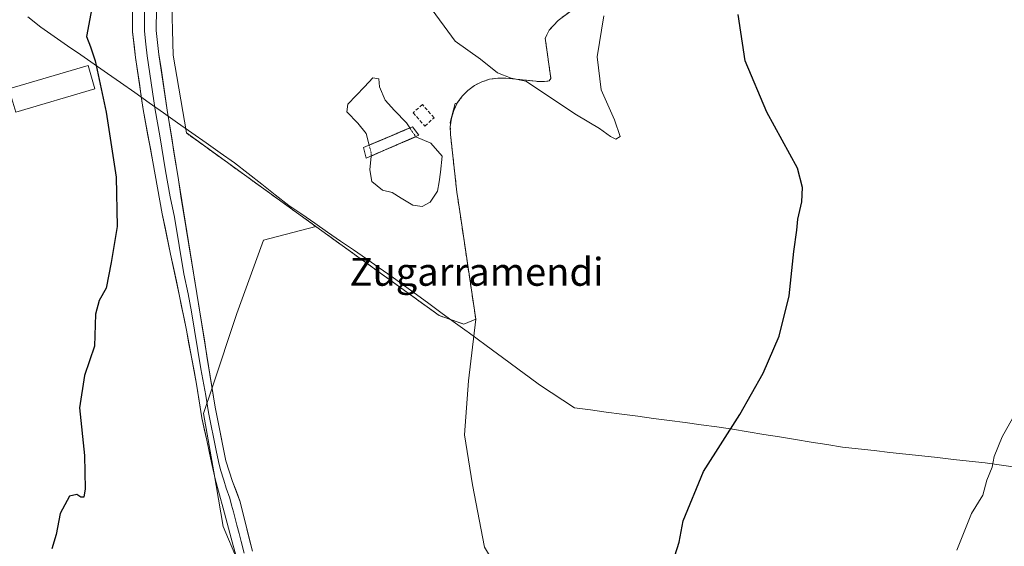
# Model space of a CAD drawing. Units: metres. Extents: x 603828 to 607268, y 4743095 to 4745461.
# Drawn here: x 605876 to 606157, y 4743749 to 4743900 of the extents above; entities that cross this region are included whole.
import ezdxf
from ezdxf.enums import TextEntityAlignment as Align

# ---------------------------------------------------------------- set-up
doc = ezdxf.new("R2010")
doc.units = ezdxf.units.M
doc.header["$MEASUREMENT"] = 0
doc.linetypes.add('TRAZO_Y_PUNTO', pattern=[1, 0.5, -0.25, 0, -0.25])
doc.linetypes.add('TRAZOSX2', pattern=[1.5, 1, -0.5])
for name, color, linetype, lineweight in [('Cultivos herbáceos CxS', 92, 'Continuous', 0), ('Curva de nivel maestra', 36, 'Continuous', 30), ('Curva de nivel normal', 36, 'Continuous', 0), ('Edificación', 1, 'Continuous', 13), ('Edificación Cxs', 1, 'Continuous', 13), ('Entidad de ámbito territorial', 19, 'Continuous', 0), ('Entidad de ámbito territorial CxS', 92, 'Continuous', 0), ('Estanque', 2, 'Continuous', 0), ('Estanque Cxs', 2, 'Continuous', 0), ('Estanque oculto', 5, 'TRAZO_Y_PUNTO', 0), ('Estanque oculto Cxs', 5, 'TRAZO_Y_PUNTO', 0), ('Layer 0', 7, 'Continuous', 0), ('Muro lineal', 1, 'TRAZOSX2', 13), ('Núcleo urbano CxS', 19, 'Continuous', 0), ('Obra de contención lineal', 1, 'TRAZOSX2', 13), ('Pasarela Cxs', 142, 'Continuous', 13), ('Pasarela superficial', 5, 'Continuous', 13), ('Pastizal CxS', 92, 'Continuous', 0), ('Texto cartográfico', 19, 'Continuous', 0)]:
    doc.layers.add(name, color=color, linetype=linetype, lineweight=lineweight)
doc.styles.add('Arial', font='txt', dxfattribs={"height": 0.2})

# ---------------------------------------------------------------- blocks, each defined once
blk = doc.blocks.new('*U153')
at = {"layer": 'Cultivos herbáceos CxS', "color": 92, "linetype": 'Continuous', "lineweight": 0}
for points in [[(606008.5225, 4743748.5475, 428.2425), (606005.0827, 4743766.3217, 428.3255), (606002.7895, 4743780.6549, 427.5496), (606003.9365, 4743796.1363, 426.7144), (606006.0501, 4743813.7801, 426.4929), (606001.3702, 4743845.2652, 426.5079), (606000.6501, 4743850.1101, 426.6348), (605998.8201, 4743866.6101, 426.6446), (605998.7601, 4743868.9601, 426.7112), (605998.8357, 4743869.5285, 426.7498), (605998.6901, 4743870.0775, 426.7764), (606000.1951, 4743875.5555, 427.008), (606000.7393, 4743875.5764, 427.0348), (606000.7801, 4743875.6601, 427.0382), (606002.1401, 4743877.5801, 427.1639), (606003.7801, 4743879.2601, 427.4218), (606005.6801, 4743880.6601, 427.6683), (606007.7701, 4743881.7301, 427.9138), (606010.0101, 4743882.4601, 428.2844), (606012.3301, 4743882.8101, 428.6907), (606014.6801, 4743882.8001, 428.8551), (606024.2801, 4743881.7701, 430.0739), (606025.7101, 4743881.7701, 430.3634), (606027.0601, 4743882.0001, 430.7135), (606027.5401, 4743882.7201, 430.9879), (606026.5801, 4743889.5401, 431.4896), (606025.9501, 4743894.2201, 431.7251), (606027.0601, 4743896.5201, 432.0638), (606029.6001, 4743899.3001, 431.9416), (606033.3201, 4743902.0701, 431.4529)], [(605918.9584, 4743907.3566, 427.9745), (605919.4876, 4743889.3649, 428.0598), (605923.2301, 4743867.0801, 427.5656), (605960.2363, 4743840.3446, 426.5523), (605945.3235, 4743836.3973, 427.0061), (605937.6927, 4743815.4145, 428.5628), (605930.5886, 4743794.1035, 428.7713), (605928.1545, 4743786.8015, 429.0138), (605931.0407, 4743770.0336, 429.2834), (605933.7357, 4743754.3769, 429.6022), (605937.8787, 4743744.709, 429.6412)]]:
    blk.add_polyline3d(points, dxfattribs=at)

msp = doc.modelspace()

# ---------------------------------------------------------------- linework, layer by layer
at = {"layer": 'Cultivos herbáceos CxS', "color": 92, "linetype": 'Continuous', "lineweight": 0}
for points in [[(605918.96, 4743907.36, 427.97), (605919.49, 4743889.36, 428.06), (605923.23, 4743867.08, 427.57), (605960.24, 4743840.34, 426.55)], [(606006.05, 4743813.78, 426.49), (606001.37, 4743845.27, 426.51), (606000.65, 4743850.11, 426.63), (605998.82, 4743866.61, 426.64), (605998.76, 4743868.96, 426.71), (605998.84, 4743869.53, 426.75), (605998.69, 4743870.08, 426.78), (606000.2, 4743875.56, 427.01), (606000.74, 4743875.58, 427.03), (606000.78, 4743875.66, 427.04), (606002.14, 4743877.58, 427.16), (606003.78, 4743879.26, 427.42), (606005.68, 4743880.66, 427.67), (606007.77, 4743881.73, 427.91), (606010.01, 4743882.46, 428.28), (606012.33, 4743882.81, 428.69), (606014.68, 4743882.8, 428.86), (606024.28, 4743881.77, 430.07), (606025.71, 4743881.77, 430.36), (606027.06, 4743882, 430.71), (606027.54, 4743882.72, 430.99), (606026.58, 4743889.54, 431.49), (606025.95, 4743894.22, 431.73), (606027.06, 4743896.52, 432.06), (606029.6, 4743899.3, 431.94), (606033.32, 4743902.07, 431.45)], [(605960.24, 4743840.34, 426.55), (605945.32, 4743836.4, 427.01), (605937.69, 4743815.41, 428.56), (605930.59, 4743794.1, 428.77), (605928.15, 4743786.8, 429.01), (605931.04, 4743770.03, 429.28), (605933.74, 4743754.38, 429.6), (605937.88, 4743744.71, 429.64)], [(606554.67, 4743622.43, 414.93), (606543.29, 4743632.07, 415.03), (606530.75, 4743618.79, 414.94), (606341.94, 4743675.63, 419.81), (606260.42, 4743700.82, 418.79), (606259.71, 4743718.59, 418.48), (606272.84, 4743780.4, 418.01), (606251.54, 4743771.66, 417.92), (606218.7, 4743751.58, 417.97), (606166.69, 4743722.52, 418.76), (606154.18, 4743720.48, 419.53), (606091.81, 4743729.45, 422.6), (606030.58, 4743733.88, 427.35), (606012.45, 4743741.99, 428.25), (606008.52, 4743748.55, 428.24), (606005.08, 4743766.32, 428.33), (606002.79, 4743780.65, 427.55), (606003.94, 4743796.14, 426.71), (606006.05, 4743813.78, 426.49)]]:
    msp.add_polyline3d(points, dxfattribs=at)
at = {"layer": 'Curva de nivel maestra', "color": 36, "linetype": 'Continuous', "lineweight": 30}
for points in [[(605896.15, 4743902.83, 425), (605894.67, 4743894.68, 425), (605895.74, 4743891.74, 425), (605897.08, 4743887.69, 425), (605900.3, 4743873.05, 425), (605903.12, 4743854.45, 425), (605903.37, 4743840.31, 425), (605901.71, 4743830.04, 425), (605900.27, 4743822.61, 425), (605898.26, 4743819.12, 425), (605897.26, 4743815.17, 425), (605896.97, 4743806.04, 425), (605894.08, 4743797.68, 425), (605892.66, 4743788.39, 425), (605894.04, 4743774.72, 425), (605894.28, 4743765.2, 425), (605893.9, 4743762.8, 425), (605893.02, 4743762.85, 425), (605891.86, 4743763.62, 425), (605889.78, 4743763.1, 425), (605887.06, 4743758.14, 425), (605885.95, 4743752.14, 425), (605884.76, 4743748.05, 425)], [(606063.06, 4743746.03, 425), (606064.23, 4743749.96, 425), (606065.38, 4743756, 425), (606071.27, 4743770.12, 425), (606081.62, 4743786.48, 425), (606088.36, 4743798.28, 425), (606092.9, 4743808.93, 425), (606095.78, 4743820.42, 425), (606097.12, 4743833.11, 425), (606097.97, 4743839.23, 425), (606098.28, 4743842.38, 425), (606099.43, 4743847.38, 425), (606099.55, 4743851.43, 425), (606098.16, 4743856.99, 425), (606089.38, 4743873.01, 425), (606083.14, 4743887.76, 425), (606081.2, 4743901.03, 425)]]:
    msp.add_polyline3d(points, dxfattribs=at)
at = {"layer": 'Curva de nivel normal', "color": 36, "linetype": 'Continuous', "lineweight": 0}
for points in [[(606042.72, 4743900.62, 430), (606040.81, 4743888.84, 430), (606041.98, 4743879.46, 430), (606045.81, 4743870.88, 430), (606047.41, 4743866.05, 430), (606046.17, 4743865.26, 430), (606044.64, 4743866.04, 430), (606041.47, 4743868.36, 430), (606034.85, 4743872.3, 430), (606020.4, 4743881.92, 430), (606016.17, 4743882.79, 430), (606012.24, 4743884.31, 430), (606007.45, 4743888.2, 430), (606000.17, 4743893.34, 430), (605992.56, 4743903.76, 430)], [(606159.78, 4743785.55, 420), (606156.7, 4743780.09, 420), (606154.44, 4743774.45, 420), (606153.88, 4743771.39, 420), (606152.38, 4743767.72, 420), (606151.21, 4743763.39, 420), (606147.93, 4743758.13, 420), (606143.75, 4743747.66, 420)]]:
    msp.add_polyline3d(points, dxfattribs=at)
at = {"layer": 'Edificación', "color": 1, "linetype": 'Continuous', "lineweight": 13}
msp.add_polyline3d([(605897.07, 4743879.74, 424.39), (605874.38, 4743873.07, 422.23), (605872.42, 4743879.74, 422.7), (605895.11, 4743886.4, 424.37), (605897.07, 4743879.74, 424.39)], dxfattribs=at)
at = {"layer": 'Edificación Cxs', "color": 1, "linetype": 'Continuous', "lineweight": 13}
msp.add_polyline3d([(605897.07, 4743879.74, 424.39), (605874.38, 4743873.07, 422.23), (605872.42, 4743879.74, 422.7), (605895.11, 4743886.4, 424.37), (605897.07, 4743879.74, 424.39)], close=True, dxfattribs=at)
at = {"layer": 'Entidad de ámbito territorial', "color": 19, "linetype": 'Continuous', "lineweight": 0}
msp.add_polyline3d([(605877.84, 4743900.29, 422.53), (605881.6, 4743897.33, 423.18), (605885.4, 4743894.69, 423.36), (605889.2, 4743892.05, 423.72), (605893, 4743889.41, 424.26), (605896.81, 4743886.77, 424.62), (605900.61, 4743884.13, 425.89), (605904.41, 4743881.49, 426.91), (605908.49, 4743878.62, 427.81), (605912.56, 4743875.74, 428.36), (605916.63, 4743872.87, 428.48), (605920.71, 4743869.99, 428.27), (605924.79, 4743867.12, 427.61), (605928.86, 4743864.25, 427.13), (605932.93, 4743861.37, 426.88), (605937.01, 4743858.5, 426.71), (605940.9, 4743855.46, 426.7), (605944.79, 4743852.43, 426.74), (605948.68, 4743849.39, 426.78), (605952.57, 4743846.35, 426.72), (605956.27, 4743843.8, 426.63), (605959.96, 4743841.24, 426.43), (605963.66, 4743838.69, 426.31), (605967.36, 4743836.13, 426.38), (605971.06, 4743833.58, 426.28), (605974.75, 4743831.03, 426.4), (605978.45, 4743828.47, 426.53), (605982.15, 4743825.92, 426.65), (605985.64, 4743823.36, 426.63), (605989.13, 4743820.8, 426.6), (605992.61, 4743818.25, 426.5), (605996.1, 4743815.69, 426.37), (605999.59, 4743813.13, 426.35), (606003.57, 4743810.22, 426.48), (606003.84, 4743810.02, 426.48), (606006.42, 4743808.12, 426.45), (606009.01, 4743806.23, 426.42), (606012.26, 4743803.85, 426.4), (606015.52, 4743801.46, 426.52), (606018.45, 4743799.31, 426.73), (606021.38, 4743797.16, 426.95), (606024.31, 4743795.01, 427.1), (606027.65, 4743792.8, 427.24), (606030.99, 4743790.59, 427.33), (606034.33, 4743788.38, 427.4), (606038.86, 4743787.78, 427.39), (606043.38, 4743787.18, 427.32), (606047.91, 4743786.58, 427.17), (606052.44, 4743785.98, 426.93), (606056.96, 4743785.37, 426.7), (606061.49, 4743784.77, 426.35), (606066.02, 4743784.17, 426.05), (606070.54, 4743783.57, 425.72), (606075.07, 4743782.97, 425.31), (606079.56, 4743782.24, 424.91), (606084.05, 4743781.51, 424.47), (606088.54, 4743780.78, 423.99), (606093.04, 4743780.05, 423.52), (606097.53, 4743779.33, 423.13), (606102.02, 4743778.6, 422.71), (606106.51, 4743777.87, 422.32), (606111, 4743777.14, 422.05), (606115.54, 4743776.64, 421.76), (606120.08, 4743776.14, 421.45), (606124.61, 4743775.64, 421.18), (606129.15, 4743775.14, 420.94), (606133.69, 4743774.63, 420.71), (606138.23, 4743774.13, 420.5), (606142.76, 4743773.63, 420.33), (606147.3, 4743773.13, 420.18), (606151.84, 4743772.63, 420.03), (606156.54, 4743771.95, 419.87), (606161.24, 4743771.27, 419.73)], dxfattribs=at)
at = {"layer": 'Entidad de ámbito territorial CxS', "color": 92, "linetype": 'Continuous', "lineweight": 0}
msp.add_polyline3d([(606161.24, 4743771.27, 419.73), (606156.54, 4743771.95, 419.87), (606151.84, 4743772.63, 420.03), (606147.3, 4743773.13, 420.18), (606142.76, 4743773.63, 420.33), (606138.23, 4743774.13, 420.5), (606133.69, 4743774.63, 420.71), (606129.15, 4743775.14, 420.94), (606124.61, 4743775.64, 421.18), (606120.08, 4743776.14, 421.45), (606115.54, 4743776.64, 421.76), (606111, 4743777.14, 422.05), (606106.51, 4743777.87, 422.32), (606102.02, 4743778.6, 422.71), (606097.53, 4743779.33, 423.13), (606093.04, 4743780.05, 423.52), (606088.54, 4743780.78, 423.99), (606084.05, 4743781.51, 424.47), (606079.56, 4743782.24, 424.91), (606075.07, 4743782.97, 425.31), (606070.54, 4743783.57, 425.72), (606066.02, 4743784.17, 426.05), (606061.49, 4743784.77, 426.35), (606056.96, 4743785.37, 426.7), (606052.44, 4743785.98, 426.93), (606047.91, 4743786.58, 427.17), (606043.38, 4743787.18, 427.32), (606038.86, 4743787.78, 427.39), (606034.33, 4743788.38, 427.4), (606030.99, 4743790.59, 427.33), (606027.65, 4743792.8, 427.24), (606024.31, 4743795.01, 427.1), (606021.38, 4743797.16, 426.95), (606018.45, 4743799.31, 426.73), (606015.52, 4743801.46, 426.52), (606012.26, 4743803.85, 426.4), (606009.01, 4743806.23, 426.42), (606006.42, 4743808.12, 426.45), (606003.84, 4743810.02, 426.48), (606003.57, 4743810.22, 426.48), (605999.59, 4743813.13, 426.35), (605996.1, 4743815.69, 426.37), (605992.61, 4743818.25, 426.5), (605989.13, 4743820.8, 426.6), (605985.64, 4743823.36, 426.63), (605982.15, 4743825.92, 426.65), (605978.45, 4743828.47, 426.53), (605974.75, 4743831.03, 426.4), (605971.06, 4743833.58, 426.28), (605967.36, 4743836.13, 426.38), (605963.66, 4743838.69, 426.31), (605959.96, 4743841.24, 426.43), (605956.27, 4743843.8, 426.63), (605952.57, 4743846.35, 426.72), (605948.68, 4743849.39, 426.78), (605944.79, 4743852.43, 426.74), (605940.9, 4743855.46, 426.7), (605937.01, 4743858.5, 426.71), (605932.93, 4743861.37, 426.88), (605928.86, 4743864.25, 427.13), (605924.79, 4743867.12, 427.61), (605920.71, 4743869.99, 428.27), (605916.63, 4743872.87, 428.48), (605912.56, 4743875.74, 428.36), (605908.49, 4743878.62, 427.81), (605904.41, 4743881.49, 426.91), (605900.61, 4743884.13, 425.89), (605896.81, 4743886.77, 424.62), (605893, 4743889.41, 424.26), (605889.2, 4743892.05, 423.72), (605885.4, 4743894.69, 423.36), (605881.6, 4743897.33, 423.18), (605877.84, 4743900.29, 422.53)], dxfattribs=at)
at = {"layer": 'Estanque', "color": 2, "linetype": 'Continuous', "lineweight": 0}
for points in [[(605975.55, 4743863.62, 426.3), (605974.7, 4743866.95, 426.38), (605972.32, 4743869.86, 426.37), (605969.14, 4743873.16, 426.47), (605969.41, 4743875.28, 426.48), (605971.79, 4743877.79, 426.5), (605974.17, 4743880.31, 426.48), (605976.55, 4743882.82, 426.47), (605978.27, 4743882.56, 426.46), (605978.54, 4743880.26, 426.45), (605980.12, 4743876.47, 426.4), (605982.77, 4743873.56, 426.37), (605986.21, 4743869.99, 426.44), (605987.19, 4743868.52, 426.46)], [(605987.19, 4743868.52, 426.46), (605984.46, 4743867.37, 426.43), (605983.31, 4743866.88, 426.43), (605980.94, 4743865.89, 426.4), (605979.43, 4743865.25, 426.39), (605977.43, 4743864.41, 426.34), (605975.55, 4743863.62, 426.3)], [(605987.19, 4743868.52, 426.46), (605984.46, 4743867.37, 426.43), (605983.31, 4743866.88, 426.43), (605980.94, 4743865.89, 426.4), (605979.43, 4743865.25, 426.39), (605977.43, 4743864.41, 426.34), (605975.55, 4743863.62, 426.3)], [(605988.86, 4743866.02, 426.42), (605993.22, 4743864.17, 426.43), (605996.4, 4743860.46, 426.43), (605996, 4743855.83, 426.45), (605995.54, 4743853.12, 426.47), (605995.07, 4743850.41, 426.51), (605992.96, 4743847.23, 426.47), (605990.71, 4743846.04, 426.46), (605988.06, 4743846.44, 426.37), (605984.72, 4743848.45, 426.3), (605982.11, 4743850.01, 426.28), (605979.33, 4743850.67, 426.3), (605976.29, 4743853.19, 426.32), (605975.76, 4743856.49, 426.34), (605976.09, 4743860.48, 426.34)], [(605976.09, 4743860.48, 426.34), (605978.43, 4743861.5, 426.36), (605980.35, 4743862.33, 426.39), (605982.21, 4743863.14, 426.39), (605984.6, 4743864.17, 426.39), (605986, 4743864.78, 426.4), (605988.86, 4743866.02, 426.42)], [(605976.09, 4743860.48, 426.34), (605978.43, 4743861.5, 426.36), (605980.35, 4743862.33, 426.39), (605982.21, 4743863.14, 426.39), (605984.6, 4743864.17, 426.39), (605986, 4743864.78, 426.4), (605988.86, 4743866.02, 426.42)]]:
    msp.add_polyline3d(points, dxfattribs=at)
at = {"layer": 'Estanque Cxs', "color": 2, "linetype": 'Continuous', "lineweight": 0}
for points in [[(605987.19, 4743868.52, 426.46), (605983.31, 4743866.88, 426.43), (605979.43, 4743865.25, 426.39), (605975.55, 4743863.62, 426.3), (605974.7, 4743866.95, 426.38), (605972.32, 4743869.86, 426.37), (605969.14, 4743873.16, 426.47), (605969.41, 4743875.28, 426.48), (605971.79, 4743877.79, 426.5), (605974.17, 4743880.31, 426.48), (605976.55, 4743882.82, 426.47), (605978.27, 4743882.56, 426.46), (605978.54, 4743880.26, 426.45), (605980.12, 4743876.47, 426.4), (605982.77, 4743873.56, 426.37), (605986.21, 4743869.99, 426.44), (605987.19, 4743868.52, 426.46)], [(605976.09, 4743860.48, 426.34), (605980.35, 4743862.33, 426.39), (605984.6, 4743864.17, 426.39), (605988.86, 4743866.02, 426.42), (605993.22, 4743864.17, 426.43), (605996.4, 4743860.46, 426.43), (605996, 4743855.83, 426.45), (605995.54, 4743853.12, 426.47), (605995.07, 4743850.41, 426.51), (605992.96, 4743847.23, 426.47), (605990.71, 4743846.04, 426.46), (605988.06, 4743846.44, 426.37), (605984.72, 4743848.45, 426.3), (605982.11, 4743850.01, 426.28), (605979.33, 4743850.67, 426.3), (605976.29, 4743853.19, 426.32), (605975.76, 4743856.49, 426.34), (605976.09, 4743860.48, 426.34)]]:
    msp.add_polyline3d(points, close=True, dxfattribs=at)
at = {"layer": 'Estanque oculto', "color": 5, "linetype": 'TRAZO_Y_PUNTO', "lineweight": 0}
for points in [[(605987.19, 4743868.52, 426.46), (605988.86, 4743866.02, 426.42), (605988.86, 4743866.02, 426.42)], [(605976.09, 4743860.48, 426.34), (605976.16, 4743861.26, 426.33), (605975.55, 4743863.62, 426.3)]]:
    msp.add_polyline3d(points, dxfattribs=at)
at = {"layer": 'Estanque oculto Cxs', "color": 5, "linetype": 'TRAZO_Y_PUNTO', "lineweight": 0}
msp.add_polyline3d([(605988.86, 4743866.02, 426.42), (605984.6, 4743864.17, 426.39), (605980.35, 4743862.33, 426.39), (605976.09, 4743860.48, 426.34), (605976.16, 4743861.26, 426.33), (605975.55, 4743863.62, 426.3), (605979.43, 4743865.25, 426.39), (605983.31, 4743866.88, 426.43), (605987.19, 4743868.52, 426.46), (605988.86, 4743866.02, 426.42), (605988.86, 4743866.02, 426.42)], close=True, dxfattribs=at)
at = {"layer": 'Layer 0', "linetype": 'Continuous', "lineweight": 0}
for points in [[(605948.65, 4743723.38), (605941.81, 4743733.27), (605937.37, 4743746.19), (605936.03, 4743751.09), (605933.73, 4743759.67), (605932.71, 4743763.51), (605931.5, 4743768.1), (605930.4, 4743772.73), (605929.04, 4743779.13), (605927.68, 4743785.54), (605926.17, 4743795.16), (605923.24, 4743810.59), (605921.19, 4743820.85), (605918.71, 4743832.36), (605916.33, 4743843.89), (605913.59, 4743858.86), (605910.86, 4743873.83), (605908.65, 4743888.69), (605907.83, 4743896), (605907.85, 4743903.33)], [(605911.24, 4743903.05), (605911.22, 4743896.19), (605911.63, 4743892.53), (605912.02, 4743889.13), (605914.31, 4743873.74), (605915.67, 4743866.26), (605917.26, 4743856.24), (605918.63, 4743848.76), (605919.82, 4743842.99), (605922.46, 4743826.74), (605923.7, 4743820.98), (605924.72, 4743815.85), (605927.36, 4743799.6), (605928.83, 4743791.89), (605929.58, 4743787.08), (605930.34, 4743783.23), (605931.02, 4743780.03), (605931.77, 4743776.19), (605932.45, 4743772.99), (605933, 4743770.67), (605933.98, 4743767.72), (605934.58, 4743765.42), (605935.66, 4743762.49), (605936.17, 4743760.57), (605936.68, 4743758.65), (605937.65, 4743754.81), (605938.29, 4743752.44), (605938.93, 4743750.08), (605939.75, 4743746.76)], [(605914.63, 4743902.76), (605914.61, 4743896.37), (605915.38, 4743889.57), (605917.75, 4743873.65), (605920.93, 4743853.62), (605931.48, 4743788.61), (605934.5, 4743773.24), (605936.45, 4743767.33), (605938.6, 4743761.46), (605940.54, 4743753.79), (605942.13, 4743747.34)]]:
    msp.add_lwpolyline(points, dxfattribs=at)
for points in [[(606033.32, 4743902.07, 431.82), (606029.6, 4743899.3, 432.08), (606027.06, 4743896.52, 431.89), (606025.95, 4743894.22, 431.67), (606026.58, 4743889.54, 431.32), (606027.54, 4743882.72, 430.89), (606027.06, 4743882, 430.71), (606025.71, 4743881.77, 430.46), (606024.28, 4743881.77, 430.2), (606014.68, 4743882.8, 429.65), (606012.33, 4743882.81, 429.43), (606010.01, 4743882.46, 429.04), (606007.77, 4743881.73, 428.54), (606005.68, 4743880.66, 428.03), (606003.78, 4743879.26, 427.56), (606002.14, 4743877.58, 427.26), (606000.78, 4743875.66, 426.97), (606000.74, 4743875.58, 426.95), (605999.75, 4743873.55, 426.69), (605999.07, 4743871.29, 426.6), (605998.84, 4743869.53, 426.56), (605998.76, 4743868.96, 426.54), (605998.82, 4743866.61, 426.52), (606000.65, 4743850.11, 426.59), (606001.37, 4743845.27, 426.53), (606006.05, 4743813.78, 426.4), (606002.64, 4743812.35, 426.4), (606002.64, 4743812.35, 426.4), (605995.58, 4743814.81, 426.38), (605960.24, 4743840.34, 426.39), (605923.23, 4743867.08, 427.89), (605919.49, 4743889.36, 428.19), (605918.96, 4743907.36, 428.36)], [(605918.96, 4743907.36, 428.36), (605919.49, 4743889.36, 428.19), (605923.23, 4743867.08, 427.89), (605960.24, 4743840.34, 426.39), (605995.58, 4743814.81, 426.38), (606002.64, 4743812.35, 426.4)], [(606002.64, 4743812.35, 426.4), (606006.05, 4743813.78, 426.4), (606001.37, 4743845.27, 426.53), (606000.65, 4743850.11, 426.59), (605998.82, 4743866.61, 426.52), (605998.76, 4743868.96, 426.54), (605998.84, 4743869.53, 426.56), (605999.07, 4743871.29, 426.6), (605999.75, 4743873.55, 426.69), (606000.74, 4743875.58, 426.95), (606000.78, 4743875.66, 426.97), (606002.14, 4743877.58, 427.26), (606003.78, 4743879.26, 427.56), (606005.68, 4743880.66, 428.03), (606007.77, 4743881.73, 428.54), (606010.01, 4743882.46, 429.04), (606012.33, 4743882.81, 429.43), (606014.68, 4743882.8, 429.65), (606024.28, 4743881.77, 430.2), (606025.71, 4743881.77, 430.46), (606027.06, 4743882, 430.71), (606027.54, 4743882.72, 430.89), (606026.58, 4743889.54, 431.32), (606025.95, 4743894.22, 431.67), (606027.06, 4743896.52, 431.89), (606029.6, 4743899.3, 432.08), (606033.32, 4743902.07, 431.82)], [(605936.7, 4743748.64, 429.55), (605936.03, 4743751.09, 429.53), (605934.88, 4743755.38, 429.38), (605933.73, 4743759.67, 429.25), (605932.71, 4743763.51, 429.22), (605931.5, 4743768.1, 429.24), (605930.4, 4743772.73, 429.15), (605929.72, 4743775.93, 429.04), (605929.04, 4743779.13, 428.94), (605928.36, 4743782.34, 428.87), (605927.68, 4743785.54, 428.83), (605926.93, 4743790.35, 428.79), (605926.17, 4743795.16, 428.73), (605925.44, 4743799.02, 428.67), (605924.71, 4743802.88, 428.56), (605923.97, 4743806.73, 428.43), (605923.24, 4743810.59, 428.3), (605922.56, 4743814.01, 428.19), (605921.87, 4743817.43, 428.12), (605921.19, 4743820.85, 428.11), (605920.36, 4743824.69, 428.09), (605919.54, 4743828.52, 428.02), (605918.71, 4743832.36, 427.99), (605917.92, 4743836.2, 427.95), (605917.12, 4743840.05, 427.89), (605916.33, 4743843.89, 427.85), (605915.65, 4743847.63, 427.91), (605914.96, 4743851.38, 427.99), (605914.28, 4743855.12, 428.02), (605913.59, 4743858.86, 428), (605912.91, 4743862.6, 427.92), (605912.23, 4743866.35, 427.9), (605911.54, 4743870.09, 428), (605910.86, 4743873.83, 428.15), (605910.31, 4743877.55, 428.12), (605909.76, 4743881.26, 428.23), (605909.2, 4743884.98, 428.31), (605908.65, 4743888.69, 428.29), (605908.24, 4743892.35, 428.34), (605907.83, 4743896, 428.4), (605907.84, 4743899.67, 428.44)], [(605914.62, 4743899.57, 428.87), (605914.61, 4743896.37, 428.8), (605915, 4743892.97, 428.71), (605915.38, 4743889.57, 428.67), (605915.97, 4743885.59, 428.6), (605916.57, 4743881.61, 428.54), (605917.16, 4743877.63, 428.49), (605917.75, 4743873.65, 428.45), (605918.39, 4743869.64, 428.37), (605919.02, 4743865.64, 428.3), (605919.66, 4743861.63, 428.25), (605920.29, 4743857.63, 428.2), (605920.93, 4743853.62, 428.15), (605921.68, 4743848.98, 428.12), (605922.44, 4743844.33, 428.03), (605923.19, 4743839.69, 428.01), (605923.94, 4743835.05, 428.02), (605924.7, 4743830.4, 428.03), (605925.45, 4743825.76, 428.09), (605926.21, 4743821.12, 428.19), (605926.96, 4743816.47, 428.29), (605927.71, 4743811.83, 428.38), (605928.47, 4743807.18, 428.48), (605929.22, 4743802.54, 428.58), (605929.97, 4743797.9, 428.64), (605930.73, 4743793.25, 428.72), (605931.48, 4743788.61, 428.85), (605932.24, 4743784.77, 428.89), (605932.99, 4743780.93, 428.94), (605933.75, 4743777.08, 429.01), (605934.5, 4743773.24, 429.09), (605935.48, 4743770.29, 429.14), (605936.45, 4743767.33, 429.22), (605937.53, 4743764.4, 429.3), (605938.6, 4743761.46, 429.33), (605939.57, 4743757.63, 429.35), (605940.54, 4743753.79, 429.39), (605941.34, 4743750.56, 429.43), (605942.13, 4743747.34, 429.48)]]:
    msp.add_polyline3d(points, dxfattribs=at)
at = {"layer": 'Muro lineal', "color": 1, "linetype": 'TRAZOSX2', "lineweight": 13}
msp.add_polyline3d([(605923.23, 4743867.08, 427.89), (605995.58, 4743814.81, 426.38), (606002.64, 4743812.35, 426.4), (606006.05, 4743813.78, 426.4), (606000.65, 4743850.11, 426.59), (605998.82, 4743866.61, 426.52), (605998.76, 4743868.96, 426.54), (605999.07, 4743871.29, 426.6), (605999.75, 4743873.55, 426.69), (606000.78, 4743875.66, 426.97), (606002.14, 4743877.58, 427.26), (606003.78, 4743879.26, 427.56), (606005.68, 4743880.66, 428.03), (606007.77, 4743881.73, 428.54), (606010.01, 4743882.46, 429.04), (606012.33, 4743882.81, 429.43), (606014.68, 4743882.8, 429.65), (606024.28, 4743881.77, 430.2), (606025.71, 4743881.77, 430.46), (606027.06, 4743882, 430.71), (606027.54, 4743882.72, 430.89), (606026.58, 4743889.54, 431.32), (606025.95, 4743894.22, 431.67), (606027.06, 4743896.52, 431.89), (606029.6, 4743899.3, 432.08), (606033.32, 4743902.07, 431.82)], dxfattribs=at)
at = {"layer": 'Núcleo urbano CxS', "color": 19, "linetype": 'Continuous', "lineweight": 0}
for points in [[(606033.32, 4743902.07, 431.45), (606029.6, 4743899.3, 431.94), (606027.06, 4743896.52, 432.06), (606025.95, 4743894.22, 431.73), (606026.58, 4743889.54, 431.49), (606027.54, 4743882.72, 430.99), (606027.06, 4743882, 430.71), (606025.71, 4743881.77, 430.36), (606024.28, 4743881.77, 430.07), (606014.68, 4743882.8, 428.86), (606012.33, 4743882.81, 428.69), (606010.01, 4743882.46, 428.28), (606007.77, 4743881.73, 427.91), (606005.68, 4743880.66, 427.67), (606003.78, 4743879.26, 427.42), (606002.14, 4743877.58, 427.16), (606000.78, 4743875.66, 427.04), (606000.74, 4743875.58, 427.03), (606000.2, 4743875.56, 427.01), (605998.69, 4743870.08, 426.78), (605998.84, 4743869.53, 426.75), (605998.76, 4743868.96, 426.71), (605998.82, 4743866.61, 426.64), (606000.65, 4743850.11, 426.63), (606001.37, 4743845.27, 426.51), (606006.05, 4743813.78, 426.49), (606002.64, 4743812.35, 426.62), (606002.64, 4743812.35, 426.62), (605995.58, 4743814.81, 426.48), (605960.24, 4743840.34, 426.55), (605923.23, 4743867.08, 427.57), (605919.49, 4743889.36, 428.06), (605918.96, 4743907.36, 427.97)], [(605918.96, 4743907.36, 427.97), (605919.49, 4743889.36, 428.06), (605923.23, 4743867.08, 427.57), (605960.24, 4743840.34, 426.55)], [(606006.05, 4743813.78, 426.49), (606001.37, 4743845.27, 426.51), (606000.65, 4743850.11, 426.63), (605998.82, 4743866.61, 426.64), (605998.76, 4743868.96, 426.71), (605998.84, 4743869.53, 426.75), (605998.69, 4743870.08, 426.78), (606000.2, 4743875.56, 427.01), (606000.74, 4743875.58, 427.03), (606000.78, 4743875.66, 427.04), (606002.14, 4743877.58, 427.16), (606003.78, 4743879.26, 427.42), (606005.68, 4743880.66, 427.67), (606007.77, 4743881.73, 427.91), (606010.01, 4743882.46, 428.28), (606012.33, 4743882.81, 428.69), (606014.68, 4743882.8, 428.86), (606024.28, 4743881.77, 430.07), (606025.71, 4743881.77, 430.36), (606027.06, 4743882, 430.71), (606027.54, 4743882.72, 430.99), (606026.58, 4743889.54, 431.49), (606025.95, 4743894.22, 431.73), (606027.06, 4743896.52, 432.06), (606029.6, 4743899.3, 431.94), (606033.32, 4743902.07, 431.45)], [(605960.24, 4743840.34, 426.55), (605995.58, 4743814.81, 426.48), (606002.64, 4743812.35, 426.62), (606006.05, 4743813.78, 426.49)]]:
    msp.add_polyline3d(points, dxfattribs=at)
at = {"layer": 'Obra de contención lineal', "color": 1, "linetype": 'TRAZOSX2', "lineweight": 13}
msp.add_polyline3d([(605991.45, 4743869.07, 426.39), (605994.11, 4743871.4, 426.44), (605990.78, 4743875.21, 426.43), (605988.11, 4743872.88, 426.39), (605991.45, 4743869.07, 426.39)], dxfattribs=at)
at = {"layer": 'Pasarela Cxs', "color": 142, "linetype": 'Continuous', "lineweight": 13}
msp.add_polyline3d([(605989.78, 4743866.42, 426.41), (605974.65, 4743859.85, 426.34), (605973.91, 4743862.92, 426.3), (605987.98, 4743868.85, 426.44), (605989.78, 4743866.42, 426.41)], close=True, dxfattribs=at)
at = {"layer": 'Pasarela superficial', "color": 5, "linetype": 'Continuous', "lineweight": 13}
msp.add_polyline3d([(605989.78, 4743866.42, 426.41), (605974.65, 4743859.85, 426.34), (605973.91, 4743862.92, 426.3), (605987.98, 4743868.85, 426.44), (605989.78, 4743866.42, 426.41)], dxfattribs=at)
at = {"layer": 'Pastizal CxS', "color": 92, "linetype": 'Continuous', "lineweight": 0}
for points in [[(605937.88, 4743744.71, 429.64), (605933.74, 4743754.38, 429.6), (605931.04, 4743770.03, 429.28), (605928.15, 4743786.8, 429.01), (605930.59, 4743794.1, 428.77), (605937.69, 4743815.41, 428.56), (605945.32, 4743836.4, 427.01), (605960.24, 4743840.34, 426.55), (605995.58, 4743814.81, 426.48), (606002.64, 4743812.35, 426.62), (606006.05, 4743813.78, 426.49), (606003.94, 4743796.14, 426.71), (606002.79, 4743780.65, 427.55), (606005.08, 4743766.32, 428.33), (606008.52, 4743748.55, 428.24)], [(605960.24, 4743840.34, 426.55), (605945.32, 4743836.4, 427.01), (605937.69, 4743815.41, 428.56), (605930.59, 4743794.1, 428.77), (605928.15, 4743786.8, 429.01), (605931.04, 4743770.03, 429.28), (605933.74, 4743754.38, 429.6), (605937.88, 4743744.71, 429.64)], [(605960.24, 4743840.34, 426.55), (605995.58, 4743814.81, 426.48), (606002.64, 4743812.35, 426.62), (606006.05, 4743813.78, 426.49)], [(606554.67, 4743622.43, 414.93), (606543.29, 4743632.07, 415.03), (606530.75, 4743618.79, 414.94), (606341.94, 4743675.63, 419.81), (606260.42, 4743700.82, 418.79), (606259.71, 4743718.59, 418.48), (606272.84, 4743780.4, 418.01), (606251.54, 4743771.66, 417.92), (606218.7, 4743751.58, 417.97), (606166.69, 4743722.52, 418.76), (606154.18, 4743720.48, 419.53), (606091.81, 4743729.45, 422.6), (606030.58, 4743733.88, 427.35), (606012.45, 4743741.99, 428.25), (606008.52, 4743748.55, 428.24), (606005.08, 4743766.32, 428.33), (606002.79, 4743780.65, 427.55), (606003.94, 4743796.14, 426.71), (606006.05, 4743813.78, 426.49)]]:
    msp.add_polyline3d(points, dxfattribs=at)

# ---------------------------------------------------------------- block references
at = {"layer": 'Cultivos herbáceos CxS', "color": 92, "linetype": 'Continuous', "lineweight": 0}
msp.add_blockref('*U153', (0, 0), dxfattribs=at)

# ---------------------------------------------------------------- texts
at = {"layer": 'Texto cartográfico', "color": 19, "linetype": 'Continuous', "lineweight": 0, "style": 'Arial'}
msp.add_text('Zugarramendi', height=8, dxfattribs=at).set_placement((606006.28, 4743827.33), align=Align.MIDDLE_CENTER)

doc.saveas('drawing.dxf')
